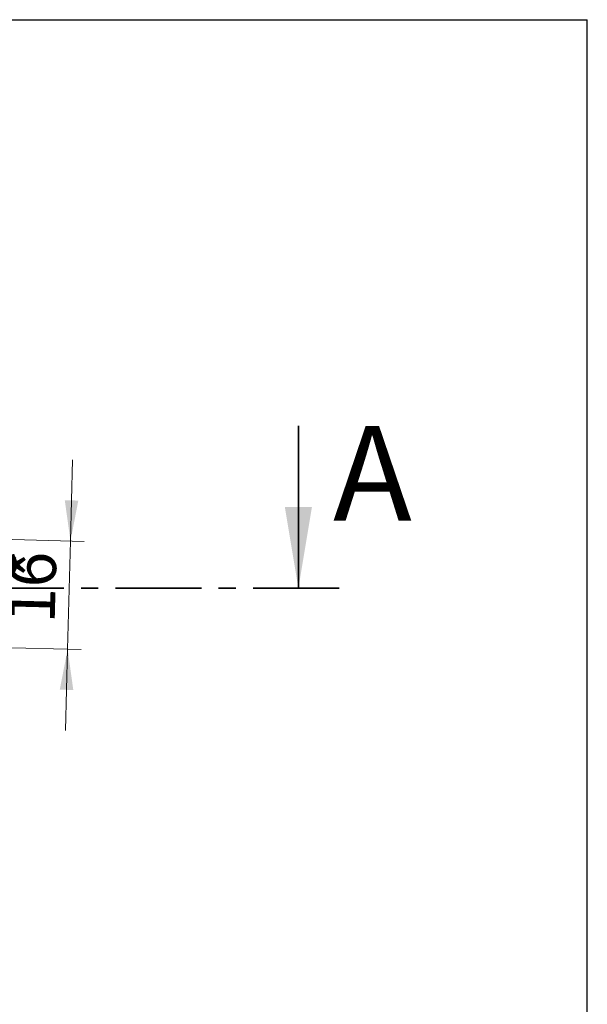
# Paper-space layout '2' of a CAD drawing. Units: millimetres. Extents: x 16 to 419, y -10 to 584.
# Drawn here: x 326 to 410, y 438 to 584 of the extents above; entities that cross this region are included whole.
import ezdxf

# ---------------------------------------------------------------- set-up
doc = ezdxf.new("R2010")
doc.units = ezdxf.units.MM
doc.linetypes.add('CENTER', pattern=[10.16, 6.35, -1.27, 1.27, -1.27])
doc.styles.add('SLDTEXTSTYLE1', font='TXT', dxfattribs={"width": 0.7})
doc.styles.add('SLDTEXTSTYLE2', font='TXT', dxfattribs={"width": 0.605})
doc.dimstyles.new('SLDDIMSTYLE2', dxfattribs={"dimtxt": 7, "dimasz": 6, "dimexe": 0, "dimexo": 0.0625, "dimgap": 1.75, "dimtad": 2, "dimdec": 3, "dimlfac": 1.25, "dimrnd": 1e-09, "dimzin": 12, "dimdsep": 46, "dimtxsty": 'SLDTEXTSTYLE1', "dimsah": 1, "dimcen": 0.09, "dimadec": 0, "dimazin": 3, "dimtfac": 1, "dimtdec": 3, "dimtmove": 0, "dimatfit": 0, "dimfxl": 1, "dimfrac": 2, "dimtolj": 1, "dimtzin": 12, "dimarcsym": 0})

# ---------------------------------------------------------------- blocks, each defined once
blk = doc.blocks.new('_D_10')
at = {"color": 7, "linetype": 'Continuous', "lineweight": 0, "ltscale": 2}
for p, q in [((333.68, 506.95), (333.99, 518.95)), ((323.39, 507.22), (335.68, 506.9)), ((333.26, 490.96), (333.68, 506.95)), ((318.63, 491.34), (335.26, 490.91)), ((333.26, 490.96), (332.95, 478.96))]:
    blk.add_line(p, q, dxfattribs=at)
at = {"color": 7, "linetype": 'Continuous', "lineweight": 18, "ltscale": 2}
for points in [[(333.68, 506.95), (334.84, 512.93), (332.84, 512.98)], [(333.26, 490.96), (332.1, 484.99), (334.1, 484.93)]]:
    blk.add_solid(points, dxfattribs=at)
at = {"color": 7, "linetype": 'Continuous', "lineweight": 18, "ltscale": 2, "char_height": 7, "attachment_point": 1, "rotation": 88.5, "style": 'SLDTEXTSTYLE1'}
for s, insert in [('*', (324.5, 501.25)), ('16', (324.34, 494.89))]:
    blk.add_mtext(s, dxfattribs=dict(at, insert=insert))

psp = doc.layouts.new('2')

# ---------------------------------------------------------------- linework, layer by layer
at = {"color": 7, "linetype": 'Continuous', "lineweight": 25, "ltscale": 2}
for p in [(40, 584), (410, 10)]:
    psp.add_line(p, (410, 584), dxfattribs=at)
at = {"color": 7, "linetype": 'Continuous', "lineweight": 35, "ltscale": 2}
psp.add_line((367.33544, 523.97348), (367.33544, 499.97348), dxfattribs=at)
at = {"color": 7, "linetype": 'CENTER', "lineweight": 35, "ltscale": 2}
psp.add_line((373.33544, 499.97348), (131.74706, 499.97348), dxfattribs=at)
at = {"color": 7, "linetype": 'Continuous', "lineweight": 35, "ltscale": 2}
psp.add_solid([(367.33544, 499.97348), (369.33544, 511.97348), (365.33544, 511.97348)], dxfattribs=at)

# ---------------------------------------------------------------- texts
at = {"color": 7, "linetype": 'Continuous', "ltscale": 2, "insert": (372.46465, 523.97348), "char_height": 14, "attachment_point": 1, "style": 'SLDTEXTSTYLE2'}
psp.add_mtext('A', dxfattribs=at)

# ---------------------------------------------------------------- dimensions: what is measured, and where the dimension line sits
at = {"color": 7, "linetype": 'Continuous', "lineweight": 18, "ltscale": 2}
dim = psp.add_linear_dim(base=(333.67955, 506.95327), p1=(318.62816, 491.34192), p2=(323.39212, 507.22265), angle=88.5, text='<>*', dimstyle='SLDDIMSTYLE2', dxfattribs=at)
dim.commit()
dim.dimension.update_dxf_attribs({"geometry": '_D_10', "text_midpoint": (333.49061, 499.73794), "dimtype": 160})

doc.saveas('drawing.dxf')
